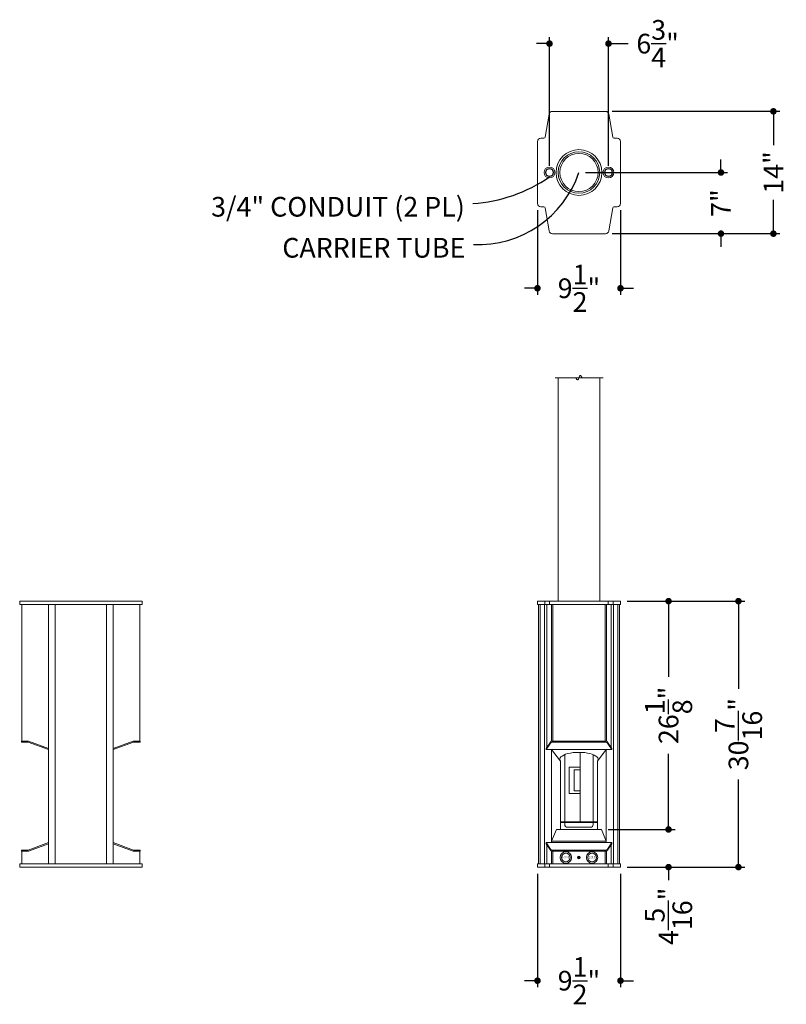
# Model space of a CAD drawing. Extents: x 43 to 853, y -133 to 557.
# Drawn here: x 194 to 282, y -133 to -21 of the extents above; entities that cross this region are included whole.
import ezdxf
from ezdxf.enums import TextEntityAlignment as Align

# ---------------------------------------------------------------- set-up
doc = ezdxf.new("R2010")
doc.units = 0
doc.header["$MEASUREMENT"] = 0
doc.layers.get('0').update_dxf_attribs({"linetype": 'CONTINUOUS', "lineweight": 15})
doc.layers.get('Defpoints').update_dxf_attribs({"linetype": 'CONTINUOUS'})
doc.layers.add('1', color=1, linetype='CONTINUOUS', lineweight=5)
doc.layers.add('TEXT-DIM', color=3, linetype='CONTINUOUS')
doc.styles.add('SMOOTHER', font='simplex')
doc.dimstyles.new('FRACTIONAL24DOTS', dxfattribs={"dimscale": 24, "dimtxt": 0.09375, "dimasz": 0.03125, "dimexe": 0.03125, "dimexo": 0.03125, "dimgap": 0.03125, "dimtad": 0, "dimdec": 4, "dimzin": 7, "dimdsep": 46, "dimlunit": 5, "dimtxsty": 'SMOOTHER', "dimblk1": 'DOT', "dimblk2": 'DOT', "dimsah": 1, "dimcen": 0, "dimclrd": 256, "dimclre": 256, "dimclrt": 256, "dimadec": 0, "dimazin": 0, "dimtfac": 1, "dimtdec": 4, "dimtofl": 0, "dimtmove": 0, "dimatfit": 1, "dimldrblk": 'DOT', "dimfxl": 1, "dimtolj": 1, "dimtzin": 0, "dimarcsym": 0})

# ---------------------------------------------------------------- blocks, each defined once
blk = doc.blocks.new('_DOT')
at = {"color": 0, "linetype": 'ByBlock'}
blk.add_line((-0.5, 0), (-1, 0), dxfattribs=at)
at = {"color": 0, "linetype": 'ByBlock', "const_width": 0.5}
blk.add_lwpolyline([(-0.25, 0, 1), (0.25, 0, 1)], format="xyb", close=True, dxfattribs=at)
blk = doc.blocks.new('*D98')
at = {"layer": 'Defpoints', "color": 0, "transparency": 16777216}
for p in [(253.33, -117.76), (262.83, -117.76), (253.33, -130.76)]:
    blk.add_point(p, dxfattribs=at)
at = {"layer": 'TEXT-DIM', "lineweight": -2, "transparency": 16777216}
for p, q in [((253.33, -118.51), (253.33, -131.51)), ((262.83, -118.51), (262.83, -131.51)), ((252.58, -130.76), (251.83, -130.76)), ((263.58, -130.76), (264.33, -130.76))]:
    blk.add_line(p, q, dxfattribs=at)
at = {"layer": 'TEXT-DIM', "lineweight": -2, "transparency": 16777216, "xscale": 0.75, "yscale": 0.75, "zscale": 0.75}
blk.add_blockref('_DOT', (253.33, -130.76), dxfattribs=at)
at = {"layer": 'TEXT-DIM', "lineweight": -2, "transparency": 16777216, "xscale": 0.75, "yscale": 0.75, "zscale": 0.75, "rotation": 180}
blk.add_blockref('_DOT', (262.83, -130.76), dxfattribs=at)
at = {"layer": 'TEXT-DIM', "transparency": 16777216, "insert": (258.08, -130.76), "char_height": 2.25, "attachment_point": 5, "style": 'SMOOTHER'}
blk.add_mtext('\\A1;9{\\H1.000000x;\\S1/2;}"', dxfattribs=at)
blk = doc.blocks.new('*D99')
at = {"layer": 'Defpoints', "color": 0, "transparency": 16777216}
for p in [(262.83, -87.32), (262.83, -117.76), (276.33, -117.76)]:
    blk.add_point(p, dxfattribs=at)
at = {"layer": 'TEXT-DIM', "lineweight": -2, "transparency": 16777216}
for p, q in [((263.58, -87.32), (277.08, -87.32)), ((276.33, -88.07), (276.33, -97.35)), ((276.33, -117.01), (276.33, -107.74)), ((263.58, -117.76), (277.08, -117.76))]:
    blk.add_line(p, q, dxfattribs=at)
at = {"layer": 'TEXT-DIM', "lineweight": -2, "transparency": 16777216, "xscale": 0.75, "yscale": 0.75, "zscale": 0.75}
for p, rotation in [((276.33, -87.32), 90), ((276.33, -117.76), 270)]:
    blk.add_blockref('_DOT', p, dxfattribs=dict(at, rotation=rotation))
at = {"layer": 'TEXT-DIM', "transparency": 16777216, "insert": (276.33, -102.54), "char_height": 2.25, "attachment_point": 5, "rotation": 90, "style": 'SMOOTHER'}
blk.add_mtext('\\A1;30{\\H1.000000x;\\S7/16;}"', dxfattribs=at)
blk = doc.blocks.new('*D100')
at = {"layer": 'Defpoints', "color": 0, "transparency": 16777216}
for p in [(262.83, -87.32), (268.33, -87.32), (260.67, -113.45)]:
    blk.add_point(p, dxfattribs=at)
at = {"layer": 'TEXT-DIM', "lineweight": -2, "transparency": 16777216}
for p, q in [((263.58, -87.32), (269.08, -87.32)), ((268.33, -88.07), (268.33, -95.99)), ((268.33, -112.7), (268.33, -104.78)), ((261.42, -113.45), (269.08, -113.45))]:
    blk.add_line(p, q, dxfattribs=at)
at = {"layer": 'TEXT-DIM', "lineweight": -2, "transparency": 16777216, "xscale": 0.75, "yscale": 0.75, "zscale": 0.75}
for p, rotation in [((268.33, -87.32), 90), ((268.33, -113.45), 270)]:
    blk.add_blockref('_DOT', p, dxfattribs=dict(at, rotation=rotation))
at = {"layer": 'TEXT-DIM', "transparency": 16777216, "insert": (268.33, -100.39), "char_height": 2.25, "attachment_point": 5, "rotation": 90, "style": 'SMOOTHER'}
blk.add_mtext('\\A1;26{\\H1.000000x;\\S1/8;}"', dxfattribs=at)
blk = doc.blocks.new('*D101')
at = {"layer": 'Defpoints', "color": 0, "transparency": 16777216}
for p in [(260.67, -113.45), (262.83, -117.76), (268.33, -117.76)]:
    blk.add_point(p, dxfattribs=at)
at = {"layer": 'TEXT-DIM', "lineweight": -2, "transparency": 16777216}
for p, q in [((268.33, -112.7), (268.33, -111.95)), ((261.42, -113.45), (269.08, -113.45)), ((263.58, -117.76), (269.08, -117.76)), ((268.33, -118.51), (268.33, -119.26))]:
    blk.add_line(p, q, dxfattribs=at)
at = {"layer": 'TEXT-DIM', "lineweight": -2, "transparency": 16777216, "xscale": 0.75, "yscale": 0.75, "zscale": 0.75}
for p, rotation in [((268.33, -113.45), 270), ((268.33, -117.76), 90)]:
    blk.add_blockref('_DOT', p, dxfattribs=dict(at, rotation=rotation))
at = {"layer": 'TEXT-DIM', "transparency": 16777216, "insert": (268.33, -123.39), "char_height": 2.25, "attachment_point": 5, "rotation": 90, "style": 'SMOOTHER'}
blk.add_mtext('\\A1;4{\\H1.000000x;\\S5/16;}"', dxfattribs=at)
blk = doc.blocks.new('*D102')
at = {"layer": 'Defpoints', "color": 0, "transparency": 16777216}
for p in [(253.33, -41.82), (262.83, -41.82), (253.33, -51.51)]:
    blk.add_point(p, dxfattribs=at)
at = {"layer": 'TEXT-DIM', "lineweight": -2, "transparency": 16777216}
for p, q in [((253.33, -42.57), (253.33, -52.26)), ((262.83, -42.57), (262.83, -52.26)), ((252.58, -51.51), (251.83, -51.51)), ((263.58, -51.51), (264.33, -51.51))]:
    blk.add_line(p, q, dxfattribs=at)
at = {"layer": 'TEXT-DIM', "lineweight": -2, "transparency": 16777216, "xscale": 0.75, "yscale": 0.75, "zscale": 0.75}
blk.add_blockref('_DOT', (253.33, -51.51), dxfattribs=at)
at = {"layer": 'TEXT-DIM', "lineweight": -2, "transparency": 16777216, "xscale": 0.75, "yscale": 0.75, "zscale": 0.75, "rotation": 180}
blk.add_blockref('_DOT', (262.83, -51.51), dxfattribs=at)
at = {"layer": 'TEXT-DIM', "transparency": 16777216, "insert": (258.08, -51.51), "char_height": 2.25, "attachment_point": 5, "style": 'SMOOTHER'}
blk.add_mtext('\\A1;9{\\H1.000000x;\\S1/2;}"', dxfattribs=at)
blk = doc.blocks.new('*D103')
at = {"layer": 'Defpoints', "color": 0, "transparency": 16777216}
for p in [(261.46, -23.51), (254.71, -38.26), (261.46, -38.26)]:
    blk.add_point(p, dxfattribs=at)
at = {"layer": 'TEXT-DIM', "lineweight": -2, "transparency": 16777216}
for p, q in [((253.96, -23.51), (253.21, -23.51)), ((254.71, -37.51), (254.71, -22.76)), ((261.46, -37.51), (261.46, -22.76)), ((262.21, -23.51), (263.71, -23.51))]:
    blk.add_line(p, q, dxfattribs=at)
at = {"layer": 'TEXT-DIM', "lineweight": -2, "transparency": 16777216, "xscale": 0.75, "yscale": 0.75, "zscale": 0.75}
blk.add_blockref('_DOT', (254.71, -23.51), dxfattribs=at)
at = {"layer": 'TEXT-DIM', "lineweight": -2, "transparency": 16777216, "xscale": 0.75, "yscale": 0.75, "zscale": 0.75, "rotation": 180}
blk.add_blockref('_DOT', (261.46, -23.51), dxfattribs=at)
at = {"layer": 'TEXT-DIM', "transparency": 16777216, "insert": (267.08, -23.51), "char_height": 2.25, "attachment_point": 5, "style": 'SMOOTHER'}
blk.add_mtext('\\A1;6{\\H1.000000x;\\S3/4;}"', dxfattribs=at)
blk = doc.blocks.new('*D104')
at = {"layer": 'Defpoints', "color": 0, "transparency": 16777216}
for p in [(261.12, -31.26), (261.12, -45.26), (280.33, -45.26)]:
    blk.add_point(p, dxfattribs=at)
at = {"layer": 'TEXT-DIM', "lineweight": -2, "transparency": 16777216}
for p, q in [((261.87, -31.26), (281.08, -31.26)), ((280.33, -32.01), (280.33, -35.15)), ((280.33, -44.51), (280.33, -41.37)), ((261.87, -45.26), (281.08, -45.26))]:
    blk.add_line(p, q, dxfattribs=at)
at = {"layer": 'TEXT-DIM', "lineweight": -2, "transparency": 16777216, "xscale": 0.75, "yscale": 0.75, "zscale": 0.75}
for p, rotation in [((280.33, -31.26), 90), ((280.33, -45.26), 270)]:
    blk.add_blockref('_DOT', p, dxfattribs=dict(at, rotation=rotation))
at = {"layer": 'TEXT-DIM', "transparency": 16777216, "insert": (280.33, -38.26), "char_height": 2.25, "attachment_point": 5, "rotation": 90, "style": 'SMOOTHER'}
blk.add_mtext('\\A1;14"', dxfattribs=at)
blk = doc.blocks.new('*D105')
at = {"layer": 'Defpoints', "color": 0, "transparency": 16777216}
for p in [(258.08, -38.26), (261.12, -45.26), (274.33, -45.26)]:
    blk.add_point(p, dxfattribs=at)
at = {"layer": 'TEXT-DIM', "lineweight": -2, "transparency": 16777216}
for p, q in [((274.33, -37.51), (274.33, -36.76)), ((258.83, -38.26), (275.08, -38.26)), ((261.87, -45.26), (275.08, -45.26)), ((274.33, -46.01), (274.33, -46.76))]:
    blk.add_line(p, q, dxfattribs=at)
at = {"layer": 'TEXT-DIM', "lineweight": -2, "transparency": 16777216, "xscale": 0.75, "yscale": 0.75, "zscale": 0.75}
for p, rotation in [((274.33, -38.26), 270), ((274.33, -45.26), 90)]:
    blk.add_blockref('_DOT', p, dxfattribs=dict(at, rotation=rotation))
at = {"layer": 'TEXT-DIM', "transparency": 16777216, "insert": (274.33, -41.76), "char_height": 2.25, "attachment_point": 5, "rotation": 90, "style": 'SMOOTHER'}
blk.add_mtext('\\A1;7"', dxfattribs=at)

msp = doc.modelspace()

# ---------------------------------------------------------------- linework, layer by layer
for p, q in [((261.123187, -31.261579), (255.037965, -31.261579)), ((254.201514, -34.220785), (254.668662, -31.571461)), ((261.959637, -34.220785), (261.49249, -31.571461)), ((253.330576, -34.699079), (253.330576, -41.824079)), ((254.078413, -34.324079), (253.705576, -34.324079)), ((262.455576, -34.324079), (262.082738, -34.324079)), ((262.830576, -34.699079), (262.830576, -41.824079)), ((254.078413, -42.199079), (253.705576, -42.199079)), ((254.201514, -42.302373), (254.668662, -44.951697)), ((261.959637, -42.302373), (261.49249, -44.951697)), ((262.455576, -42.199079), (262.082738, -42.199079)), ((261.123187, -45.261579), (255.037965, -45.261579)), ((255.36813, -61.75058), (260.866978, -61.75058)), ((255.705576, -87.324079), (255.705576, -61.75058)), ((260.455576, -87.324079), (260.455576, -61.75058)), ((194.080576, -87.324079), (208.080576, -87.324079)), ((194.080576, -87.324079), (194.080576, -87.699079)), ((194.080576, -87.699079), (208.080576, -87.699079)), ((194.330576, -87.699079), (194.330576, -103.326716)), ((197.393076, -117.386579), (197.393076, -87.699079)), ((198.143076, -87.699079), (198.143076, -117.386579)), ((204.018076, -87.699079), (204.018076, -117.386579)), ((204.768076, -117.386579), (204.768076, -87.699079)), ((207.830576, -87.699079), (207.830576, -103.326716)), ((208.080576, -87.324079), (208.080576, -87.699079)), ((262.830576, -87.324079), (253.330576, -87.324079)), ((253.330576, -87.324079), (253.330576, -87.699079)), ((262.830576, -87.699079), (253.330576, -87.699079)), ((253.455576, -87.699079), (253.455576, -117.386579)), ((253.643076, -87.699079), (253.643076, -117.386579)), ((254.143076, -87.699079), (254.143076, -117.386579)), ((254.183301, -87.699079), (254.183301, -87.324079)), ((254.393076, -87.699079), (254.393076, -104.082094)), ((254.723302, -87.699079), (254.723302, -87.324079)), ((254.933077, -87.699079), (254.933077, -103.341143)), ((255.080576, -87.699079), (255.080576, -103.326716)), ((261.080576, -87.699079), (261.080576, -103.326716)), ((261.228074, -87.699079), (261.228074, -103.341143)), ((261.437849, -87.699079), (261.437849, -87.324079)), ((261.768076, -87.699079), (261.768076, -104.082094)), ((261.977851, -87.699079), (261.977851, -87.324079)), ((262.018076, -87.699079), (262.018076, -117.386579)), ((262.518076, -87.699079), (262.518076, -117.386579)), ((262.705576, -87.699079), (262.705576, -117.386579)), ((262.830576, -87.324079), (262.830576, -87.699079)), ((195.080576, -103.326716), (194.299326, -103.326716)), ((194.299326, -103.326716), (194.299326, -103.451716)), ((195.047515, -103.451716), (194.299326, -103.451716)), ((195.047515, -103.451716), (197.393076, -104.305431)), ((195.080576, -103.326716), (197.393076, -104.168397)), ((207.080576, -103.326716), (204.768076, -104.168397)), ((207.113637, -103.451716), (204.768076, -104.305431)), ((207.080576, -103.326716), (207.861826, -103.326716)), ((207.113637, -103.451716), (207.861826, -103.451716)), ((207.861826, -103.326716), (207.861826, -103.451716)), ((254.329612, -104.180431), (254.806721, -103.441153)), ((254.329612, -104.305431), (254.806721, -103.566153)), ((261.144376, -103.326716), (255.016775, -103.326716)), ((261.144376, -103.451716), (255.016775, -103.451716)), ((261.83154, -104.180431), (261.35443, -103.441153)), ((261.83154, -104.305431), (261.35443, -103.566153)), ((254.329612, -104.305431), (254.329612, -104.180431)), ((261.83154, -104.305431), (254.329612, -104.305431)), ((254.955576, -114.954932), (254.955576, -104.305431)), ((254.955576, -104.305431), (255.973474, -105.63396)), ((258.205576, -104.667247), (258.205576, -112.57361)), ((261.205576, -104.305431), (260.187678, -105.63396)), ((261.205576, -114.954932), (261.205576, -104.305431)), ((261.83154, -104.305431), (261.83154, -104.180431)), ((255.973474, -105.63396), (255.973474, -113.449079)), ((256.455576, -112.57361), (256.455576, -104.929125)), ((259.705576, -104.929125), (259.705576, -112.57361)), ((260.187678, -105.63396), (260.187678, -113.449079)), ((258.205576, -106.32361), (256.955576, -106.32361)), ((256.955576, -106.32361), (256.955576, -109.32361)), ((258.205576, -106.63611), (257.518076, -106.63611)), ((257.518076, -106.63611), (257.518076, -109.01111)), ((258.205576, -109.01111), (257.518076, -109.01111)), ((258.205576, -109.32361), (256.955576, -109.32361)), ((260.205576, -112.57361), (255.955576, -112.57361)), ((255.955576, -112.57361), (255.955576, -112.63611)), ((255.955576, -112.63611), (260.205576, -112.63611)), ((256.455576, -112.63611), (259.705576, -112.63611)), ((256.455576, -112.88611), (256.455576, -112.63611)), ((259.705576, -112.63611), (259.705576, -112.88611)), ((260.205576, -112.63611), (260.205576, -112.57361)), ((254.955576, -114.805731), (255.495883, -113.449079)), ((260.665269, -113.449079), (255.495883, -113.449079)), ((259.393076, -113.19861), (256.768076, -113.19861)), ((261.205576, -114.805731), (260.665269, -113.449079)), ((261.205576, -114.805731), (254.955576, -114.805731)), ((195.047515, -115.808647), (194.299326, -115.808647)), ((194.299326, -115.808647), (194.299326, -115.933647)), ((195.080576, -115.933647), (194.299326, -115.933647)), ((194.330576, -117.386579), (194.330576, -115.933647)), ((195.047515, -115.808647), (197.393076, -114.954932)), ((195.080576, -115.933647), (197.393076, -115.091966)), ((207.113637, -115.808647), (204.768076, -114.954932)), ((207.080576, -115.933647), (204.768076, -115.091966)), ((207.080576, -115.933647), (207.861826, -115.933647)), ((207.113637, -115.808647), (207.861826, -115.808647)), ((207.830576, -117.386579), (207.830576, -115.933647)), ((207.861826, -115.808647), (207.861826, -115.933647)), ((261.83154, -114.954932), (254.329612, -114.954932)), ((254.329612, -114.954932), (254.806721, -115.69421)), ((254.329612, -114.954932), (254.329612, -115.079932)), ((254.329612, -115.079932), (254.806721, -115.81921)), ((254.393076, -117.386579), (254.393076, -115.17827)), ((254.933077, -117.386579), (254.933077, -115.91922)), ((261.144376, -115.808647), (255.016775, -115.808647)), ((261.144376, -115.933647), (255.016775, -115.933647)), ((255.080576, -117.386579), (255.080576, -115.933647)), ((261.080576, -117.386579), (261.080576, -115.933647)), ((261.228074, -117.386579), (261.228074, -115.91922)), ((261.83154, -114.954932), (261.35443, -115.69421)), ((261.83154, -115.079932), (261.35443, -115.81921)), ((261.768076, -117.386579), (261.768076, -115.17827)), ((261.83154, -114.954932), (261.83154, -115.079932)), ((208.080576, -117.386579), (194.080576, -117.386579)), ((194.080576, -117.761579), (194.080576, -117.386579)), ((208.080576, -117.761579), (194.080576, -117.761579)), ((208.080576, -117.761579), (208.080576, -117.386579)), ((262.830576, -117.386579), (253.330576, -117.386579)), ((253.330576, -117.761579), (253.330576, -117.386579)), ((262.830576, -117.761579), (253.330576, -117.761579)), ((254.183301, -117.761579), (254.183301, -117.386579)), ((254.723302, -117.761579), (254.723302, -117.386579)), ((261.437849, -117.761579), (261.437849, -117.386579)), ((261.977851, -117.761579), (261.977851, -117.386579)), ((262.830576, -117.761579), (262.830576, -117.386579))]:
    msp.add_line(p, q)
for centre, radius in [((258.080576, -38.261579), 2.625), ((258.080576, -38.261579), 2.375), ((258.080576, -38.261579), 2.1875), ((254.705576, -38.261579), 0.625), ((254.705576, -38.261579), 0.4625), ((254.705576, -38.261579), 0.416), ((261.455576, -38.261579), 0.625), ((261.455576, -38.261579), 0.4625), ((261.455576, -38.261579), 0.416), ((256.580576, -116.660113), 0.65), ((259.580576, -116.660113), 0.65), ((256.580576, -116.660113), 0.5), ((259.580576, -116.660113), 0.5)]:
    msp.add_circle(centre, radius)
for centre, radius, start, end in [((255.037965, -31.636579), 0.375, 90, 170), ((261.123187, -31.636579), 0.375, 10, 90), ((253.705576, -34.699079), 0.375, 90, 180), ((254.078413, -34.199079), 0.125, 270, 350), ((262.082738, -34.199079), 0.125, 190, 270), ((262.455576, -34.699079), 0.375, 0, 90), ((253.705576, -41.824079), 0.375, 180, 270), ((254.078413, -42.324079), 0.125, 10, 90), ((262.082738, -42.324079), 0.125, 90, 170), ((262.455576, -41.824079), 0.375, 270, 0), ((255.037965, -44.886579), 0.375, 190, 270), ((261.123187, -44.886579), 0.375, 270, 350), ((255.016775, -103.576716), 0.25, 90, 147.16289989), ((255.016775, -103.701716), 0.25, 90, 147.16289989), ((261.144376, -103.576716), 0.25, 32.83710011, 90), ((261.144376, -103.701716), 0.25, 32.83710011, 90), ((256.768076, -112.88611), 0.3125, 180, 270), ((259.393076, -112.88611), 0.3125, 270, 0), ((255.016775, -115.558647), 0.25, 212.83710011, 270), ((255.016775, -115.683647), 0.25, 212.83710011, 270), ((261.144376, -115.558647), 0.25, 270, 327.16289989), ((261.144376, -115.683647), 0.25, 270, 327.16289989)]:
    msp.add_arc(centre, radius, start, end)
msp.add_ellipse((258.080576, -105.42009), major_axis=(2.1875, 0), ratio=0.3639702343, start_param=-0.2719589577, end_param=3.4135516112)
msp.add_spline([(257.705576, -61.75058), (257.955576, -62.00058), (258.205576, -61.50058), (258.455576, -61.75058)], degree=3)
at = {"layer": '1'}
msp.add_lwpolyline([(258.053513, -116.613238), (258.026449, -116.660113), (258.053513, -116.706988), (258.107639, -116.706988), (258.134702, -116.660113), (258.107639, -116.613238)], close=True, dxfattribs=at)
for radius in [0.15625, 0.082]:
    msp.add_circle((258.080576, -116.660113), radius, dxfattribs=at)
at = {"layer": 'TEXT-DIM'}
for centre, radius, start, end in [((246.561489, -34.351257), 12.164702, 267.3676428, 341.24946975), ((244.834891, -24.496116), 17.347445, 273.68847129, 304.68047495)]:
    msp.add_arc(centre, radius, start, end, dxfattribs=at)

# ---------------------------------------------------------------- texts
at = {"layer": 'TEXT-DIM', "style": 'SMOOTHER'}
for s, p in [('3/4" CONDUIT (2 PL)', (245.022307, -43.307627)), ('CARRIER TUBE', (245.074227, -48.003123))]:
    msp.add_text(s, height=2.25, dxfattribs=at).set_placement(p, align=Align.RIGHT)
at = {"layer": 'TEXT-DIM', "style": 'SMOOTHER', "width": 0.875}
for s, p in [('HOME', (256.580576, -116.660113)), ('SEND', (259.580576, -116.660113))]:
    msp.add_text(s, height=0.25, dxfattribs=at).set_placement(p, align=Align.MIDDLE)

# ---------------------------------------------------------------- dimensions: what is measured, and where the dimension line sits
at = {"layer": 'TEXT-DIM'}
dim = msp.add_linear_dim(base=(261.455576, -23.511579), p1=(254.705576, -38.261579), p2=(261.455576, -38.261579), angle=180, dimstyle='FRACTIONAL24DOTS', override={"dimpost": '"'}, dxfattribs=at)
dim.commit()
dim.dimension.update_dxf_attribs({"geometry": '*D103', "text_midpoint": (267.080576, -23.511579), "dimtype": 160})
for base, p1, p2, angle, picture, middle in [((280.330576, -45.261579), (261.123187, -31.261579), (261.123187, -45.261579), 90, '*D104', (280.330576, -38.261579)), ((274.330576, -45.261579), (258.080576, -38.261579), (261.123187, -45.261579), 90, '*D105', (274.330576, -41.761579)), ((253.330576, -51.511579), (262.830576, -41.824079), (253.330576, -41.824079), 180, '*D102', (258.080576, -51.511579)), ((268.330576, -87.324079), (260.665269, -113.449079), (262.830576, -87.324079), 270, '*D100', (268.330576, -100.386579)), ((276.330576, -117.761579), (262.830576, -87.324079), (262.830576, -117.761579), 90, '*D99', (276.330576, -102.542829)), ((268.330576, -117.761579), (260.665269, -113.449079), (262.830576, -117.761579), 270, '*D101', (268.330576, -123.386579))]:
    dim = msp.add_linear_dim(base=base, p1=p1, p2=p2, angle=angle, dimstyle='FRACTIONAL24DOTS', override={"dimpost": '"'}, dxfattribs=at)
    dim.commit()
    dim.dimension.update_dxf_attribs({"geometry": picture, "text_midpoint": middle})
dim = msp.add_linear_dim(base=(253.330576, -130.761579), p1=(262.830576, -117.761579), p2=(253.330576, -117.761579), dimstyle='FRACTIONAL24DOTS', override={"dimpost": '"'}, dxfattribs=at)
dim.commit()
dim.dimension.update_dxf_attribs({"geometry": '*D98', "text_midpoint": (258.080576, -130.761579)})

doc.saveas('drawing.dxf')
